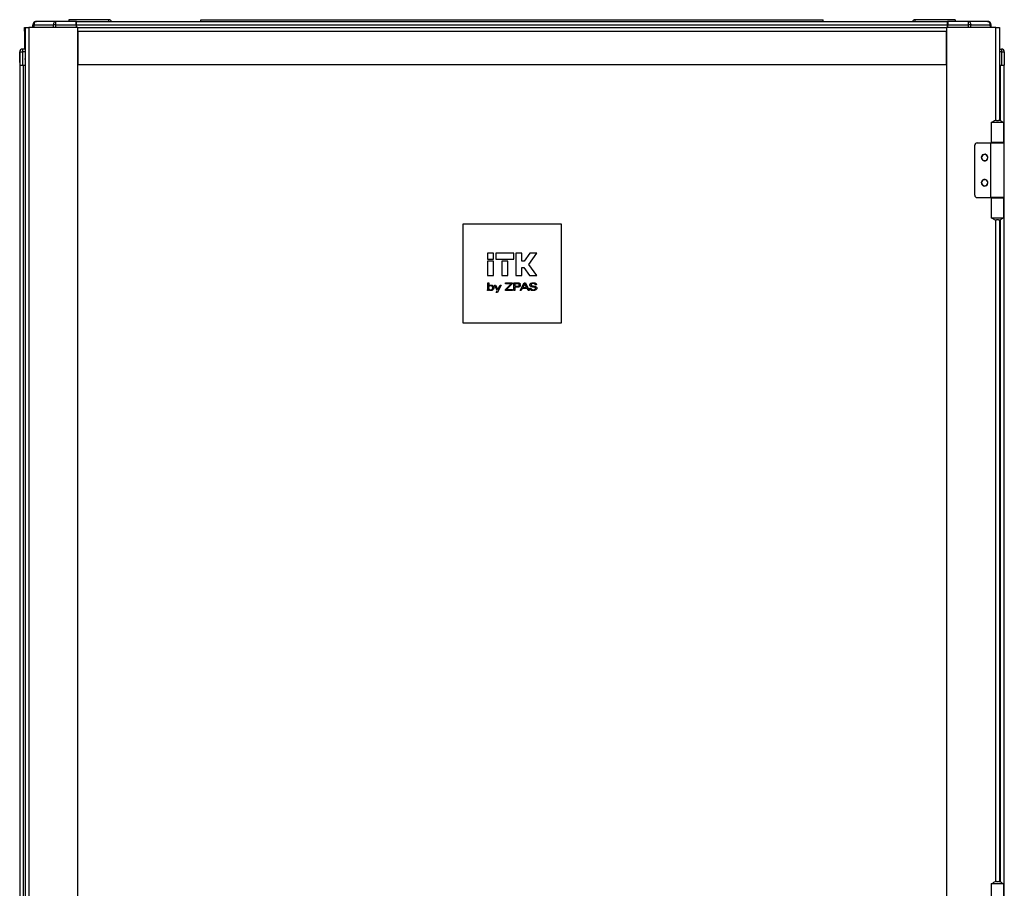
# Model space of a CAD drawing. Units: millimetres. Extents: x 317 to 817, y 235 to 641.
# Drawn here: x 317 to 397, y 527 to 598 of the extents above; entities that cross this region are included whole.
import ezdxf

# ---------------------------------------------------------------- set-up
doc = ezdxf.new("R2010")
doc.units = ezdxf.units.MM

msp = doc.modelspace()

# ---------------------------------------------------------------- linework, layer by layer
at = {"color": 7, "linetype": 'Continuous', "lineweight": 25}
for p, q in [((320.6096, 597.9378), (320.6096, 597.7978)), ((323.8696, 597.9378), (320.6096, 597.9378)), ((323.8696, 597.7978), (323.8696, 597.9378)), ((331.3296, 597.7978), (331.3296, 597.9378)), ((331.3296, 597.9378), (381.9296, 597.9378)), ((381.9296, 597.7978), (381.9296, 597.9378)), ((389.3896, 597.7978), (389.3896, 597.9378)), ((392.6496, 597.9378), (389.3896, 597.9378)), ((392.6496, 597.9378), (392.6496, 597.7978)), ((317.0137, 597.2978), (317.0456, 597.2978)), ((317.0137, 596.9978), (317.0137, 597.2978)), ((317.0456, 597.2978), (317.0456, 388.2978)), ((317.0456, 597.2978), (317.3456, 597.2978)), ((317.3456, 597.2978), (317.3456, 388.2978)), ((321.3456, 597.2978), (317.3456, 597.2978)), ((317.6796, 597.2978), (317.6796, 597.5178)), ((317.6988, 597.5202), (317.6968, 597.2978)), ((317.7808, 597.5202), (319.3455, 597.5202)), ((317.9596, 597.7978), (317.9787, 597.7978)), ((319.5435, 597.7978), (317.9787, 597.7978)), ((321.2144, 597.7978), (319.5435, 597.7978)), ((319.5435, 597.5202), (321.2168, 597.5202)), ((321.2296, 597.7978), (321.2144, 597.7978)), ((321.2296, 597.6478), (321.2157, 597.6478)), ((321.2168, 597.5202), (321.2187, 597.2978)), ((321.2296, 597.7978), (392.0296, 597.7978)), ((321.2296, 597.5178), (321.2296, 597.7978)), ((321.2296, 597.5178), (392.0296, 597.5178)), ((321.2296, 597.2978), (321.2296, 597.5178)), ((321.3456, 502.2478), (321.3456, 597.2978)), ((321.3456, 597.2978), (391.9456, 597.2978)), ((391.9456, 597.2978), (391.9456, 388.2978)), ((395.9456, 597.2978), (391.9456, 597.2978)), ((392.0479, 597.7978), (392.0296, 597.7978)), ((392.0296, 597.5178), (392.0296, 597.7978)), ((392.0466, 597.6478), (392.0296, 597.6478)), ((392.0296, 597.2978), (392.0296, 597.5178)), ((392.0436, 597.6478), (392.0449, 597.7978)), ((392.0436, 597.2978), (392.0455, 597.5202)), ((392.0455, 597.5202), (393.7188, 597.5202)), ((393.7188, 597.7978), (392.0479, 597.7978)), ((393.7188, 597.7978), (393.7188, 597.5202)), ((395.2836, 597.7978), (393.7188, 597.7978)), ((393.9167, 597.5202), (395.4815, 597.5202)), ((395.2996, 597.7978), (395.2836, 597.7978)), ((395.5655, 597.2978), (395.5635, 597.5202)), ((395.5796, 597.2978), (395.5796, 597.5178)), ((395.9456, 597.2978), (396.2456, 597.2978)), ((396.2456, 597.2978), (396.2456, 589.7421)), ((317.0137, 596.9978), (317.0137, 595.5478)), ((321.3456, 596.9978), (321.3456, 594.2978)), ((321.3456, 596.9978), (391.9456, 596.9978)), ((391.9456, 594.2978), (391.9456, 596.9978)), ((316.8402, 595.5478), (316.8402, 595.3278)), ((317.0456, 595.5478), (316.8402, 595.5478)), ((396.2456, 595.5478), (396.4221, 595.5478)), ((396.4221, 595.5478), (396.4221, 595.3259)), ((316.6249, 594.4478), (316.6172, 595.3259)), ((316.6202, 595.3259), (316.6296, 594.2478)), ((316.8402, 595.3278), (316.8402, 595.3259)), ((316.8402, 595.3259), (316.8496, 594.2478)), ((396.4221, 595.3259), (396.4127, 594.2478)), ((396.6421, 595.3259), (396.6327, 594.2478)), ((316.6279, 594.4447), (316.6249, 594.4478)), ((316.6249, 594.4478), (316.6266, 594.2478)), ((316.6266, 594.2478), (316.6296, 594.2478)), ((316.6296, 594.2478), (316.6296, 391.3478)), ((316.6296, 594.2478), (316.8496, 594.2478)), ((316.8496, 594.2478), (317.0456, 594.2478)), ((316.9096, 594.2478), (316.9096, 391.3478)), ((321.3456, 594.2978), (391.9456, 594.2978)), ((396.2456, 594.2478), (396.4127, 594.2478)), ((396.4127, 594.2478), (396.6327, 594.2478)), ((396.6296, 587.9228), (396.6296, 594.2478)), ((395.5856, 589.5978), (395.5856, 587.9478)), ((395.5856, 589.5978), (395.8613, 589.5978)), ((395.8613, 589.5978), (396.0906, 589.5978)), ((396.0028, 589.7478), (396.1783, 589.7478)), ((396.0906, 589.5978), (396.5956, 589.5978)), ((396.5956, 587.9478), (396.5956, 589.5978)), ((316.6137, 587.9228), (316.6137, 583.4728)), ((316.6137, 587.9228), (316.6296, 587.9228)), ((394.2456, 583.6728), (394.2456, 587.7228)), ((394.4456, 587.9228), (395.5356, 587.9228)), ((395.5356, 587.9228), (395.5356, 583.4728)), ((395.5356, 587.9228), (396.6456, 587.9228)), ((395.8613, 587.9478), (395.5856, 587.9478)), ((395.8406, 587.9228), (395.8406, 587.9478)), ((396.5956, 587.9478), (395.8613, 587.9478)), ((396.3406, 587.9228), (396.3406, 587.9478)), ((396.6456, 583.4728), (396.6456, 587.9228)), ((316.6296, 583.4728), (316.6137, 583.4728)), ((394.4456, 583.4728), (395.5356, 583.4728)), ((396.6456, 583.4728), (395.5356, 583.4728)), ((395.5856, 583.4478), (395.5856, 581.7978)), ((395.5856, 583.4478), (395.8613, 583.4478)), ((395.8406, 583.4478), (395.8406, 583.4728)), ((395.8613, 583.4478), (396.5956, 583.4478)), ((396.3406, 583.4478), (396.3406, 583.4728)), ((396.5956, 581.7978), (396.5956, 583.4478)), ((396.6296, 526.0228), (396.6296, 583.4728)), ((352.6456, 581.2978), (352.6456, 573.2978)), ((360.6456, 581.2978), (352.6456, 581.2978)), ((360.6456, 573.2978), (360.6456, 581.2978)), ((395.8613, 581.7978), (395.5856, 581.7978)), ((396.0906, 581.7978), (395.8613, 581.7978)), ((396.1783, 581.6478), (396.0028, 581.6478)), ((396.5956, 581.7978), (396.0906, 581.7978)), ((396.2456, 581.6535), (396.2456, 527.8421)), ((354.6456, 578.9476), (354.6456, 578.4546)), ((355.1386, 578.9476), (354.6456, 578.9476)), ((355.1386, 578.4546), (355.1386, 578.9476)), ((355.3029, 578.9476), (355.3029, 578.4546)), ((356.782, 578.9476), (355.3029, 578.9476)), ((356.782, 578.4546), (356.782, 578.9476)), ((357.4396, 578.9471), (356.9463, 578.9471)), ((356.9463, 578.9471), (356.9463, 577.1394)), ((357.4396, 578.29), (357.4396, 578.9471)), ((358.0667, 578.9471), (357.6071, 578.29)), ((357.9933, 578.0411), (358.6456, 578.9471)), ((358.6456, 578.9471), (358.0667, 578.9471)), ((354.6456, 578.4546), (355.1386, 578.4546)), ((355.1386, 578.2902), (354.6456, 578.2902)), ((354.6456, 578.2902), (354.6456, 577.1399)), ((355.1386, 577.1399), (355.1386, 578.2902)), ((355.3029, 578.4546), (356.782, 578.4546)), ((356.289, 578.2902), (355.7959, 578.2902)), ((355.7959, 578.2902), (355.7959, 577.1399)), ((356.289, 577.1399), (356.289, 578.2902)), ((357.6071, 578.29), (357.4396, 578.29)), ((358.6428, 577.1394), (357.9933, 578.0411)), ((354.6456, 577.1399), (355.1386, 577.1399)), ((355.7959, 577.1399), (356.289, 577.1399)), ((356.9463, 577.1394), (357.4396, 577.1394)), ((357.4396, 577.7974), (357.6028, 577.7974)), ((357.4396, 577.1394), (357.4396, 577.7974)), ((357.6028, 577.7974), (358.0639, 577.1394)), ((358.0639, 577.1394), (358.6428, 577.1394)), ((354.6534, 576.5397), (354.7365, 576.5397)), ((354.6534, 576.0409), (354.6534, 576.5397)), ((354.7365, 576.5397), (354.7365, 576.2914)), ((355.2034, 576.3509), (355.3011, 576.3509)), ((355.4351, 575.9187), (355.2034, 576.3509)), ((355.3011, 576.3509), (355.482, 575.9986)), ((355.7497, 576.3509), (355.4406, 575.7517)), ((355.482, 575.9986), (355.6588, 576.3509)), ((355.6588, 576.3509), (355.7497, 576.3509)), ((356.0926, 576.0021), (356.5503, 576.4652)), ((356.1116, 576.4652), (356.1116, 576.5397)), ((356.1116, 576.5397), (356.6485, 576.5397)), ((356.5503, 576.4652), (356.1116, 576.4652)), ((356.6485, 576.4531), (356.1932, 575.9924)), ((356.6485, 576.5397), (356.6485, 576.4531)), ((356.7844, 575.9162), (356.7844, 576.5397)), ((356.7844, 576.5397), (357.0623, 576.5397)), ((357.056, 576.4669), (356.8693, 576.4669)), ((356.8693, 576.4669), (356.8693, 576.2626)), ((356.8693, 576.2626), (357.056, 576.2626)), ((357.2878, 575.9162), (357.61, 576.5397)), ((357.6628, 576.4686), (357.5018, 576.1552)), ((357.61, 576.5397), (357.7174, 576.5397)), ((357.8142, 576.1552), (357.6628, 576.4686)), ((357.7174, 576.5397), (358.0315, 575.9162)), ((358.6204, 576.3725), (358.5321, 576.3721)), ((354.7315, 575.9162), (354.6456, 575.9162)), ((354.7365, 575.9829), (354.7315, 575.9162)), ((355.3497, 575.7517), (355.4351, 575.9187)), ((355.4406, 575.7517), (355.3497, 575.7517)), ((356.0926, 575.9162), (356.0926, 576.0021)), ((356.6649, 575.9162), (356.0926, 575.9162)), ((356.1932, 575.9924), (356.6649, 575.9924)), ((356.6649, 575.9924), (356.6649, 575.9162)), ((356.8693, 575.9162), (356.7844, 575.9162)), ((356.8693, 576.1907), (356.8693, 575.9162)), ((357.0648, 576.1907), (356.8693, 576.1907)), ((357.3795, 575.9162), (357.2878, 575.9162)), ((357.4654, 576.0825), (357.3795, 575.9162)), ((357.8497, 576.0825), (357.4654, 576.0825)), ((357.5018, 576.1552), (357.8142, 576.1552)), ((357.9314, 575.9162), (357.8497, 576.0825)), ((358.0315, 575.9162), (357.9314, 575.9162)), ((358.075, 576.1017), (358.075, 576.105)), ((358.075, 576.105), (358.1667, 576.105)), ((358.3435, 576.1925), (358.3354, 576.1936)), ((352.6456, 573.2978), (360.6456, 573.2978)), ((395.5856, 527.6978), (395.5856, 526.0478)), ((395.5856, 527.6978), (395.8613, 527.6978)), ((395.8613, 527.6978), (396.0906, 527.6978)), ((396.0028, 527.8478), (396.1783, 527.8478)), ((396.0906, 527.6978), (396.5956, 527.6978)), ((396.5956, 526.0478), (396.5956, 527.6978))]:
    msp.add_line(p, q, dxfattribs=at)
at = {"color": 8, "linetype": 'Continuous', "lineweight": 25}
for p, q in [((317.7788, 597.2978), (317.7808, 597.5202)), ((319.3455, 597.5202), (319.3447, 597.2978)), ((319.5427, 597.2978), (319.5435, 597.5202)), ((321.2169, 597.509), (321.2296, 597.509)), ((393.7188, 597.5202), (393.7196, 597.2978)), ((393.9176, 597.2978), (393.9167, 597.5202)), ((395.4815, 597.5202), (395.4835, 597.2978)), ((395.9456, 589.7436), (395.9456, 597.2978)), ((317.0456, 596.9978), (317.0137, 596.9978)), ((317.0456, 595.3259), (316.8402, 595.3259)), ((396.4221, 595.3259), (396.2456, 595.3259)), ((396.3496, 589.7092), (396.3496, 594.2478)), ((396.3496, 587.9228), (396.3496, 587.9478)), ((396.3496, 583.4478), (396.3496, 583.4728)), ((395.9456, 527.8436), (395.9456, 581.6519)), ((396.3496, 527.8092), (396.3496, 581.6863))]:
    msp.add_line(p, q, dxfattribs=at)
at = {"color": 7, "linetype": 'Continuous', "lineweight": 25}
for centre, radius, start, end in [((323.8696, 597.6978), 0.24, 24.624318, 90), ((389.3896, 597.6978), 0.24, 90, 155.375682), ((317.9596, 597.5178), 0.28, 90, 180), ((317.9787, 597.5178), 0.28, 90, 179.5), ((317.7398, 593.9951), 3.5253, 89.33357, 90.66643), ((319.4445, 572.2024), 25.318, 89.775977, 90.224023), ((393.8178, 572.2027), 25.3177, 89.775975, 90.224025), ((395.2996, 597.5178), 0.28, 0, 90), ((395.5225, 593.9951), 3.5253, 89.33357, 90.66643), ((316.8372, 595.3278), 0.22, 90, 180.5), ((316.8402, 595.3278), 0.22, 90, 180.5), ((396.4191, 595.3278), 0.22, 359.5, 90), ((396.4221, 595.3278), 0.22, 0, 90), ((316.7302, 601.5353), 6.2104, 268.985154, 271.014846), ((317.2296, 594.7478), 0.2, 156.966989, 203.033011), ((396.5321, 601.5351), 6.2103, 268.985127, 271.014873), ((396.4221, 595.3278), 0.22, 359.5, 0), ((396.0028, 589.3478), 0.4, 90.001242, 141.321155), ((396.1783, 589.3478), 0.4, 38.678659, 89.998944), ((394.4456, 587.7228), 0.2, 90, 180), ((395.0456, 586.7228), 0.27, 38.339421, 218.339421), ((395.0456, 586.7228), 0.25, 90, 270), ((395.0456, 586.7228), 0.27, 218.339421, 38.339421), ((395.0456, 586.7228), 0.25, 270, 90), ((395.0456, 584.6728), 0.27, 38.339421, 218.339421), ((395.0456, 584.6728), 0.25, 90, 270), ((395.0456, 584.6728), 0.27, 218.339421, 38.339421), ((395.0456, 584.6728), 0.25, 270, 90), ((394.4456, 583.6728), 0.2, 180, 270), ((396.0028, 582.0477), 0.3999, 218.676391, 270.004766), ((396.1784, 582.0477), 0.3999, 269.995048, 321.323794), ((396.0029, 527.4477), 0.4, 90.00337, 141.315473), ((396.1783, 527.4477), 0.4, 38.684341, 89.996816)]:
    msp.add_arc(centre, radius, start, end, dxfattribs=at)
for points, knots in [([(317.9787, 597.7978), (317.9529, 597.7936), (317.9013, 597.7853), (317.8361, 597.7212), (317.7903, 597.6296), (317.7839, 597.5567), (317.7808, 597.5202)], [0, 0, 0, 0, 0.2500059, 0.4999919, 0.7499816, 1, 1, 1, 1]), ([(319.5435, 597.7978), (319.5177, 597.7936), (319.4661, 597.7853), (319.4009, 597.7212), (319.355, 597.6296), (319.3487, 597.5567), (319.3455, 597.5202)], [0, 0, 0, 0, 0.2500013, 0.4999915, 0.7499814, 1, 1, 1, 1]), ([(319.5435, 597.5202), (319.5435, 597.5567), (319.5435, 597.6296), (319.5435, 597.7212), (319.5435, 597.7853), (319.5435, 597.7936), (319.5435, 597.7978)], [0, 0, 0, 0, 0.2500186, 0.5000092, 0.749997, 1, 1, 1, 1]), ([(321.2168, 597.5202), (321.2166, 597.5427), (321.2162, 597.5865), (321.2157, 597.6466), (321.2153, 597.6971), (321.2149, 597.748), (321.2145, 597.7894), (321.2144, 597.7951), (321.2144, 597.7978)], [0, 0, 0, 0, 0.1545894, 0.3007859, 0.438594, 0.5679792, 0.8006429, 1, 1, 1, 1]), ([(392.0479, 597.7978), (392.0479, 597.7951), (392.0478, 597.7894), (392.0474, 597.748), (392.047, 597.6971), (392.0466, 597.6466), (392.0461, 597.5865), (392.0457, 597.5427), (392.0455, 597.5202)], [0, 0, 0, 0, 0.1993566, 0.4320256, 0.5614056, 0.6992133, 0.8454118, 1, 1, 1, 1]), ([(393.7188, 597.7978), (393.7446, 597.7936), (393.7962, 597.7853), (393.8614, 597.7212), (393.9072, 597.6296), (393.9136, 597.5567), (393.9167, 597.5202)], [0, 0, 0, 0, 0.2500013, 0.4999915, 0.7499814, 1, 1, 1, 1]), ([(395.2836, 597.7978), (395.3094, 597.7936), (395.361, 597.7853), (395.4262, 597.7212), (395.472, 597.6296), (395.4784, 597.5567), (395.4815, 597.5202)], [0, 0, 0, 0, 0.2499977, 0.4999892, 0.7499802, 1, 1, 1, 1]), ([(395.5635, 597.5202), (395.5591, 597.5567), (395.5501, 597.6296), (395.4852, 597.7212), (395.393, 597.7853), (395.32, 597.7936), (395.2836, 597.7978)], [0, 0, 0, 0, 0.2500208, 0.5000085, 0.7500028, 1, 1, 1, 1]), ([(354.7756, 576.2578), (354.7618, 576.2379), (354.732, 576.1949), (354.7287, 576.1214), (354.7412, 576.0556), (354.7656, 576.0256), (354.7775, 576.0111)], [0, 0, 0, 0, 0.2671485, 0.5743814, 0.7928152, 1, 1, 1, 1]), ([(354.7365, 576.2914), (354.7504, 576.3036), (354.7749, 576.325), (354.8045, 576.3383), (354.8172, 576.344)], [0, 0, 0, 0, 0.56940036, 1, 1, 1, 1]), ([(355.0629, 576.1327), (355.062, 576.1513), (355.0601, 576.1862), (355.041, 576.2339), (355.0095, 576.2707), (354.9667, 576.295), (354.9156, 576.3047), (354.8632, 576.3028), (354.8127, 576.2891), (354.7877, 576.268), (354.7756, 576.2578)], [0, 0, 0, 0, 0.1380169, 0.2597286, 0.3760732, 0.4926027, 0.6197146, 0.7588369, 0.8830839, 1, 1, 1, 1]), ([(354.8172, 576.344), (354.8344, 576.3495), (354.8659, 576.3597), (354.899, 576.3608), (354.914, 576.3613)], [0, 0, 0, 0, 0.5458614, 1, 1, 1, 1]), ([(354.914, 576.3613), (354.951, 576.3588), (355.0143, 576.3544), (355.0638, 576.3158), (355.0845, 576.2997)], [0, 0, 0, 0, 0.5837167, 1, 1, 1, 1]), ([(355.0845, 576.2997), (355.1048, 576.2735), (355.1427, 576.2246), (355.1462, 576.163), (355.1478, 576.1344)], [0, 0, 0, 0, 0.5357808, 1, 1, 1, 1]), ([(357.189, 576.445), (357.1817, 576.4489), (357.164, 576.4581), (357.1186, 576.4654), (357.0815, 576.4663), (357.056, 576.4669)], [0, 0, 0, 0, 0.1822782, 0.4371924, 1, 1, 1, 1]), ([(357.056, 576.2626), (357.087, 576.2632), (357.1262, 576.264), (357.171, 576.2744), (357.1836, 576.2816), (357.189, 576.2848)], [0, 0, 0, 0, 0.6806866, 0.8617906, 1, 1, 1, 1]), ([(357.0623, 576.5397), (357.0873, 576.5397), (357.1255, 576.5397), (357.1634, 576.5348), (357.1766, 576.5332)], [0, 0, 0, 0, 0.6519844, 1, 1, 1, 1]), ([(357.254, 576.2314), (357.2421, 576.2243), (357.2157, 576.2083), (357.1511, 576.1935), (357.0994, 576.1918), (357.0648, 576.1907)], [0, 0, 0, 0, 0.2102849, 0.4702994, 1, 1, 1, 1]), ([(357.1766, 576.5332), (357.1891, 576.5304), (357.2104, 576.5256), (357.2296, 576.5152), (357.2375, 576.5109)], [0, 0, 0, 0, 0.5841293, 1, 1, 1, 1]), ([(357.2191, 576.3648), (357.2187, 576.3747), (357.2181, 576.3931), (357.2115, 576.4165), (357.2018, 576.4339), (357.1932, 576.4414), (357.189, 576.445)], [0, 0, 0, 0, 0.3363483, 0.6190998, 0.8148707, 1, 1, 1, 1]), ([(357.189, 576.2848), (357.1942, 576.2896), (357.2051, 576.2996), (357.2171, 576.3274), (357.2183, 576.3499), (357.2191, 576.3648)], [0, 0, 0, 0, 0.2375236, 0.4976716, 1, 1, 1, 1]), ([(357.2375, 576.5109), (357.2494, 576.5022), (357.2706, 576.4867), (357.2836, 576.464), (357.2893, 576.4539)], [0, 0, 0, 0, 0.5584303, 1, 1, 1, 1]), ([(357.3074, 576.3707), (357.3067, 576.3537), (357.3055, 576.3222), (357.2937, 576.2819), (357.2764, 576.2514), (357.2614, 576.238), (357.254, 576.2314)], [0, 0, 0, 0, 0.329053, 0.6102949, 0.8089937, 1, 1, 1, 1]), ([(357.2893, 576.4539), (357.2951, 576.4395), (357.3059, 576.4128), (357.3069, 576.384), (357.3074, 576.3707)], [0, 0, 0, 0, 0.5379916, 1, 1, 1, 1]), ([(358.0871, 576.3708), (358.0881, 576.3854), (358.0902, 576.4139), (358.1129, 576.4626), (358.143, 576.4863), (358.162, 576.5013)], [0, 0, 0, 0, 0.2778639, 0.5451076, 1, 1, 1, 1]), ([(358.1084, 576.288), (358.1016, 576.3018), (358.0886, 576.328), (358.0876, 576.3571), (358.0871, 576.3708)], [0, 0, 0, 0, 0.5294446, 1, 1, 1, 1]), ([(358.176, 576.2313), (358.1604, 576.24), (358.1341, 576.2546), (358.1159, 576.2783), (358.1084, 576.288)], [0, 0, 0, 0, 0.5927205, 1, 1, 1, 1]), ([(358.162, 576.5013), (358.1949, 576.5169), (358.2592, 576.5474), (358.3303, 576.5492), (358.365, 576.55)], [0, 0, 0, 0, 0.5120891, 1, 1, 1, 1]), ([(358.3354, 576.1936), (358.299, 576.1989), (358.2447, 576.2068), (358.193, 576.2252), (358.176, 576.2313)], [0, 0, 0, 0, 0.6694993, 1, 1, 1, 1]), ([(358.2271, 576.4525), (358.2192, 576.4468), (358.204, 576.4358), (358.1846, 576.4072), (358.1821, 576.3831), (358.1806, 576.3681)], [0, 0, 0, 0, 0.2884252, 0.5576798, 1, 1, 1, 1]), ([(358.1806, 576.3681), (358.181, 576.3602), (358.1816, 576.3468), (358.1879, 576.3351), (358.1905, 576.3303)], [0, 0, 0, 0, 0.5894039, 1, 1, 1, 1]), ([(358.1905, 576.3303), (358.1953, 576.3247), (358.2047, 576.3137), (358.2175, 576.3073), (358.2237, 576.3041)], [0, 0, 0, 0, 0.5127459, 1, 1, 1, 1]), ([(358.2237, 576.3041), (358.2313, 576.3017), (358.2493, 576.2958), (358.2974, 576.2868), (358.3377, 576.2802), (358.3672, 576.2754)], [0, 0, 0, 0, 0.16321, 0.3874679, 1, 1, 1, 1]), ([(358.3617, 576.4816), (358.3325, 576.481), (358.2855, 576.48), (358.2432, 576.4601), (358.2271, 576.4525)], [0, 0, 0, 0, 0.6193623, 1, 1, 1, 1]), ([(358.4822, 576.4529), (358.4626, 576.4621), (358.4244, 576.4801), (358.3822, 576.4811), (358.3617, 576.4816)], [0, 0, 0, 0, 0.5135695, 1, 1, 1, 1]), ([(358.365, 576.55), (358.4058, 576.5488), (358.4724, 576.5469), (358.5307, 576.5159), (358.5533, 576.5039)], [0, 0, 0, 0, 0.6126738, 1, 1, 1, 1]), ([(358.3672, 576.2754), (358.3814, 576.2734), (358.4041, 576.2701), (358.4268, 576.2663), (358.4353, 576.2649)], [0, 0, 0, 0, 0.6253894, 1, 1, 1, 1]), ([(358.4353, 576.2649), (358.473, 576.2589), (358.5313, 576.2496), (358.5818, 576.2197), (358.5997, 576.2092)], [0, 0, 0, 0, 0.6470039, 1, 1, 1, 1]), ([(358.5321, 576.3721), (358.5306, 576.3814), (358.5277, 576.3994), (358.5125, 576.4293), (358.4938, 576.4439), (358.4822, 576.4529)], [0, 0, 0, 0, 0.2853334, 0.55672, 1, 1, 1, 1]), ([(358.5533, 576.5039), (358.5646, 576.4948), (358.5866, 576.4771), (358.6142, 576.4326), (358.6181, 576.3957), (358.6204, 576.3725)], [0, 0, 0, 0, 0.281604, 0.5509722, 1, 1, 1, 1]), ([(354.6456, 575.9162), (354.647, 575.9265), (354.6496, 575.9451), (354.6509, 575.9639), (354.6515, 575.9722)], [0, 0, 0, 0, 0.5525915, 1, 1, 1, 1]), ([(354.6515, 575.9722), (354.6521, 575.9842), (354.6533, 576.0071), (354.6534, 576.03), (354.6534, 576.0409)], [0, 0, 0, 0, 0.5213873, 1, 1, 1, 1]), ([(354.814, 575.9248), (354.798, 575.9331), (354.7688, 575.9481), (354.7465, 575.9721), (354.7365, 575.9829)], [0, 0, 0, 0, 0.5506089, 1, 1, 1, 1]), ([(354.7775, 576.0111), (354.7969, 575.9968), (354.8379, 575.9666), (354.9103, 575.9632), (354.9749, 575.9744), (355.005, 575.9983), (355.0194, 576.0098)], [0, 0, 0, 0, 0.26909485, 0.56853883, 0.79443787, 1, 1, 1, 1]), ([(354.9158, 575.9059), (354.8954, 575.9067), (354.8605, 575.9081), (354.8277, 575.9198), (354.814, 575.9248)], [0, 0, 0, 0, 0.581812, 1, 1, 1, 1]), ([(355.085, 575.9678), (355.0581, 575.9479), (355.0076, 575.9106), (354.945, 575.9074), (354.9158, 575.9059)], [0, 0, 0, 0, 0.5316586, 1, 1, 1, 1]), ([(355.0194, 576.0098), (355.0333, 576.0291), (355.0599, 576.066), (355.062, 576.1112), (355.0629, 576.1327)], [0, 0, 0, 0, 0.52557458, 1, 1, 1, 1]), ([(355.1478, 576.1344), (355.1451, 576.0982), (355.1405, 576.0358), (355.1014, 575.9879), (355.085, 575.9678)], [0, 0, 0, 0, 0.58136651, 1, 1, 1, 1]), ([(358.1464, 575.9572), (358.1343, 575.9673), (358.1105, 575.9869), (358.081, 576.0359), (358.0773, 576.0764), (358.075, 576.1017)], [0, 0, 0, 0, 0.2810821, 0.5504402, 1, 1, 1, 1]), ([(358.3478, 575.9059), (358.3043, 575.9073), (358.2328, 575.9096), (358.1707, 575.9439), (358.1464, 575.9572)], [0, 0, 0, 0, 0.6091847, 1, 1, 1, 1]), ([(358.1667, 576.105), (358.1682, 576.0939), (358.171, 576.0723), (358.1872, 576.0364), (358.2085, 576.0187), (358.2216, 576.0077)], [0, 0, 0, 0, 0.2909202, 0.5635665, 1, 1, 1, 1]), ([(358.2216, 576.0077), (358.2441, 575.9967), (358.2883, 575.9751), (358.3375, 575.974), (358.3617, 575.9734)], [0, 0, 0, 0, 0.5088308, 1, 1, 1, 1]), ([(358.3908, 576.1857), (358.3809, 576.187), (358.3651, 576.1892), (358.3493, 576.1916), (358.3435, 576.1925)], [0, 0, 0, 0, 0.6306126, 1, 1, 1, 1]), ([(358.5673, 575.9572), (358.5321, 575.9408), (358.4625, 575.9083), (358.3858, 575.9067), (358.3478, 575.9059)], [0, 0, 0, 0, 0.5058575, 1, 1, 1, 1]), ([(358.3617, 575.9734), (358.3916, 575.9743), (358.4409, 575.9758), (358.4849, 575.9975), (358.5021, 576.006)], [0, 0, 0, 0, 0.6075441, 1, 1, 1, 1]), ([(358.4991, 576.1649), (358.4848, 576.1684), (358.4491, 576.1773), (358.4127, 576.1825), (358.3908, 576.1857)], [0, 0, 0, 0, 0.3995796, 1, 1, 1, 1]), ([(358.5405, 576.1356), (358.5343, 576.142), (358.5223, 576.1544), (358.5066, 576.1615), (358.4991, 576.1649)], [0, 0, 0, 0, 0.5186416, 1, 1, 1, 1]), ([(358.5021, 576.006), (358.5108, 576.0122), (358.5273, 576.024), (358.549, 576.0534), (358.5519, 576.0785), (358.5538, 576.0939)], [0, 0, 0, 0, 0.3004297, 0.5726725, 1, 1, 1, 1]), ([(358.5538, 576.0939), (358.5531, 576.1025), (358.552, 576.1175), (358.5439, 576.1302), (358.5405, 576.1356)], [0, 0, 0, 0, 0.57043192, 1, 1, 1, 1]), ([(358.6455, 576.1005), (358.6444, 576.0843), (358.6423, 576.0527), (358.6191, 575.9992), (358.5872, 575.9733), (358.5673, 575.9572)], [0, 0, 0, 0, 0.2866387, 0.5561181, 1, 1, 1, 1]), ([(358.5997, 576.2092), (358.6075, 576.2017), (358.6232, 576.1868), (358.6419, 576.1497), (358.6441, 576.1196), (358.6455, 576.1005)], [0, 0, 0, 0, 0.2651787, 0.5322648, 1, 1, 1, 1])]:
    msp.add_open_spline(points, degree=3, knots=knots, dxfattribs=at)

doc.saveas('drawing.dxf')
